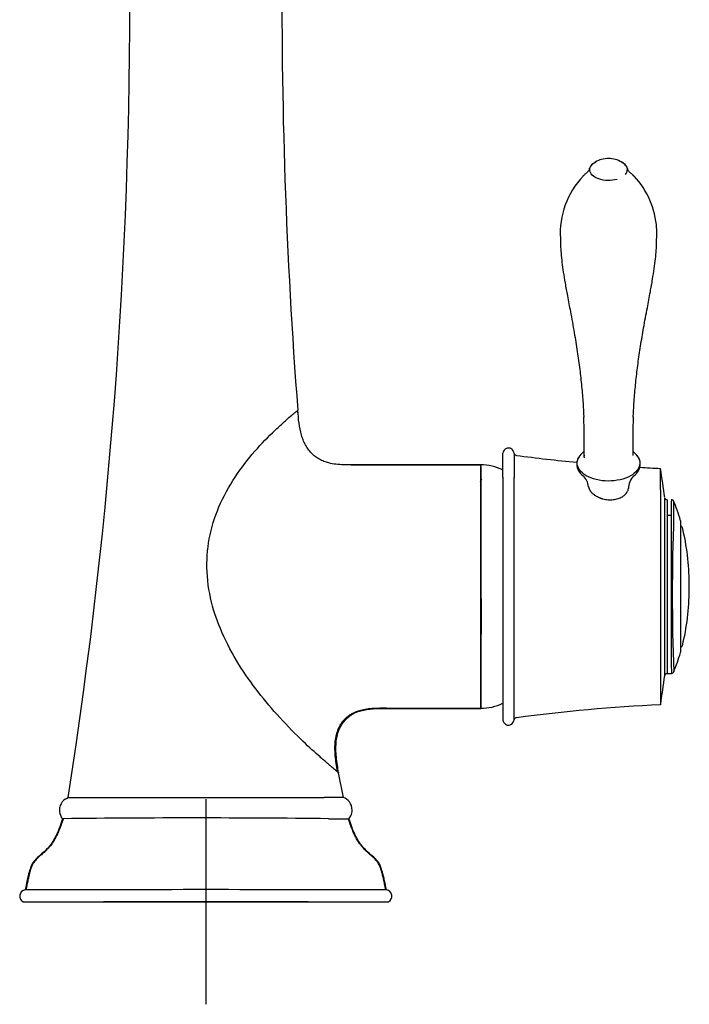
# Model space of a CAD drawing. Units: millimetres. Extents: x -18 to 530, y -18 to 813.
# Drawn here: x 15 to 145, y 420 to 612 of the extents above; entities that cross this region are included whole.
import ezdxf
from ezdxf.lldxf.tags import DXFTag

# ---------------------------------------------------------------- set-up
doc = ezdxf.new("R2010")
doc.units = ezdxf.units.MM
doc.layers.add('Default', color=7, linetype='Continuous')
doc.layers.add('DV1_Default', color=7, linetype='Continuous')
tags = doc.linetypes.add('CENTER2', pattern=[28.575, 19.05, -3.175, 3.175, -3.175]).pattern_tags.tags
tags[10:11] = [DXFTag(74, 4), DXFTag(75, 0), DXFTag(340, '0'), DXFTag(46, 0.0), DXFTag(50, 0.0), DXFTag(44, 0.0), DXFTag(45, 0.0)]
tags[8:9] = [DXFTag(74, 4), DXFTag(75, 0), DXFTag(340, '0'), DXFTag(46, 0.0), DXFTag(50, 0.0), DXFTag(44, 0.0), DXFTag(45, 0.0)]
tags[6:7] = [DXFTag(74, 4), DXFTag(75, 0), DXFTag(340, '0'), DXFTag(46, 0.0), DXFTag(50, 0.0), DXFTag(44, 0.0), DXFTag(45, 0.0)]
tags[4:5] = [DXFTag(74, 4), DXFTag(75, 0), DXFTag(340, '0'), DXFTag(46, 0.0), DXFTag(50, 0.0), DXFTag(44, 0.0), DXFTag(45, 0.0)]

# ---------------------------------------------------------------- blocks, each defined once
blk = doc.blocks.new('SEANNOT_GROUP')
at = {"layer": 'Default', "color": 7, "linetype": 'CENTER2'}
for p, q in [((50.85, 459.65), (50.85, 419.65)), ((70.85, 439.65), (30.85, 439.65))]:
    blk.add_line(p, q, dxfattribs=at)
blk = doc.blocks.new('SE')
at = {"layer": 'DV1_Default', "color": 7, "linetype": 'Continuous'}
for p, q in [((108.85, 522.5), (108.85, 527.21)), ((111.04, 527.12), (111.04, 522.44)), ((124.76, 526.29), (124.68, 526.7)), ((104.51, 524.81), (79.22, 524.81)), ((104.5, 524.9), (79.28, 524.9)), ((104.5, 524.74), (104.48, 524.63)), ((104.48, 524.63), (104.5, 524.55)), ((104.5, 524.9), (104.53, 524.9)), ((104.51, 524.79), (104.5, 524.74)), ((123.32, 525.25), (123.33, 525.32)), ((135.57, 525.26), (135.57, 525.19)), ((139.59, 520.04), (139.59, 524.21)), ((104.47, 521.69), (104.46, 521.68)), ((108.85, 522.5), (108.85, 486.21)), ((111.04, 486.25), (111.04, 522.44)), ((139.59, 520.04), (139.59, 478.1)), ((141.71, 515.03), (140.91, 515.03)), ((143.55, 488.51), (143.55, 511.51)), ((145.22, 501.15), (145.22, 501.76)), ((145.22, 500.54), (145.22, 501.15)), ((108.85, 486.21), (108.85, 475.1)), ((111.04, 475.19), (111.04, 486.25)), ((140.91, 484.22), (141.72, 484.22)), ((86.13, 477.46), (104.51, 477.47)), ((86.22, 477.37), (104.51, 477.37)), ((77.72, 459.97), (76.77, 464.82)), ((23.42, 459.69), (23.65, 459.83)), ((23.65, 459.83), (23.98, 459.98)), ((78.04, 459.84), (77.72, 459.98)), ((78.29, 459.68), (78.04, 459.84)), ((79.42, 457.55), (79.27, 458.43)), ((22.82, 455.96), (22.64, 456.24)), ((22.91, 455.86), (22.82, 455.96)), ((78.79, 455.86), (78.81, 455.89)), ((78.81, 455.89), (79.17, 456.44)), ((15.18, 439.65), (86.52, 439.65))]:
    blk.add_line(p, q, dxfattribs=at)
for centre, radius, start, end in [((-968.57, 614.96), 1004.58, 351.12511, 0.60109), ((1105.77, 615.86), 1040.07, 179.46894, 184.42723), ((129.5, 579.47), 5.21, 90.5616, 120.453), ((129.4, 579.46), 5.21, 59.5538, 89.4316), ((127.55, 582.11), 1.91, 127.5984, 166.5146), ((128.02, 581.84), 2.42, 117.5986, 132.5331), ((130.74, 581.62), 2.68, 43.6387, 62.0892), ((131.44, 582.15), 1.8, 12.8992, 46.7378), ((131.7, 582.51), 1.42, 318.3672, 358.3693), ((136.41, 570.01), 16.38, 136.7572, 183.3454), ((122.51, 570.03), 16.37, 3.5889, 43.2359), ((122.51, 570.03), 16.37, 356.6273, 3.371), ((66.7, 534.75), 2.16, 4.2334, 20.4588), ((111.53, 527.25), 0.5, 198.3788, 263.7882), ((156.22, 864.81), 341.01, 262.4587, 264.4552), ((125.89, 524.99), 2.65, 141.8319, 179.0758), ((128.86, 522.66), 6.42, 130.5132, 141.2599), ((130.04, 522.67), 6.41, 38.713, 49.4979), ((133.08, 525.03), 2.57, 1.214, 40.3805), ((104.5, 514.9), 10, 64.2391, 89.9953), ((126.17, 525.16), 2.92, 182.4316, 235.699), ((132.75, 525.15), 2.9, 304.1175, 357.7857), ((122.13, 520.29), 3.43, 5.9035, 45.9639), ((136.91, 520.2), 3.59, 134.6056, 179.0195), ((156.22, 864.81), 341.01, 266.5302, 267.2039), ((-74.96, 489.62), 217.32, 7.637, 9.1571), ((-17171.19, 503.94), 17311.62, 0.037861, 0.047769), ((140.91, 518.57), 0.481, 202.4378, 269.8003), ((2351.96, 502.56), 2210.3, 179.59741, 179.67668), ((141.76, 517.65), 0.44, 16.539, 96.5737), ((-11715.62, 504.32), 11857.8, 0.050542, 0.065039), ((11214.61, 501.97), 11072.91, 179.932407, 180.091842), ((570.59, 499.71), 428.69, 177.985, 182.0301), ((143.53, 512.57), 0.356, 7.5288, 62.2183), ((98.87, 501.62), 46.34, 0.2013, 13.8255), ((98.89, 500.69), 46.32, 346.1678, 359.8001), ((110.37, 497.91), 34.5, 337.1878, 343.7861), ((143.54, 489.73), 0.353, 297.6218, 352.2362), ((141.76, 484.66), 0.442, 263.8813, 344.383), ((-74.96, 512.69), 217.32, 350.8464, 352.3613), ((104.5, 487.4), 10, 270.0062, 295.7609), ((100.79, 3599.14), 3121.77, 269.99675, 270.00006), ((156.22, 137.49), 341.01, 92.796, 97.5413), ((111.53, 475.06), 0.5, 96.5786, 161.6492), ((24.86, 457.55), 2.58, 123.9281, 160.3473), ((76.84, 457.55), 2.58, 19.9135, 55.7578), ((24.86, 457.55), 2.58, 160.3496, 180.001), ((24.87, 457.55), 2.59, 180.0754, 210.5375), ((76.83, 457.55), 2.59, 334.5832, 359.959), ((48.5, -1819.84), 2275.85, 89.33726, 90.64171), ((76.54, 600.37), 144.52, 269.3205, 270.8491), ((15.77, 440.75), 1.25, 98.0565, 241.8308), ((50.85, -21905.74), 22347.76, 89.909612, 90.090388), ((85.93, 440.75), 1.25, 298.1692, 81.9299)]:
    blk.add_arc(centre, radius, start, end, dxfattribs=at)
for centre, major_axis, ratio, start_param, end_param in [((140.91, 501.15), (0, -16.94), 0.000045, 3.129353, 3.752102), ((143.55, 501.15), (0, -12.65), 0.00001, 2.530761, 3.141593)]:
    blk.add_ellipse(centre, major_axis=major_axis, ratio=ratio, start_param=start_param, end_param=end_param, dxfattribs=at)
for points, degree, knots in [([(125.78, 582.47), (125.78, 582.86), (125.98, 583.26), (126.52, 583.75), (126.73, 583.89), (126.97, 584.02)], 3, [0, 0, 0, 0, 0.680194, 0.680194, 1, 1, 1, 1]), ([(125.7, 582.57), (125.7, 582.57), (125.7, 582.56), (125.7, 582.55), (125.69, 582.54), (125.69, 582.54), (125.69, 582.53), (125.69, 582.52), (125.69, 582.51), (125.68, 582.48), (125.66, 582.43), (125.66, 582.41), (125.55, 582.26), (125.43, 582.12), (125.29, 581.99), (125.13, 581.84), (124.94, 581.67), (124.77, 581.52), (124.64, 581.41), (124.56, 581.32), (124.49, 581.27), (124.46, 581.23), (124.44, 581.21)], 3, [0, 0, 0, 0, 0.004246, 0.006274, 0.007678, 0.009068, 0.010732, 0.01349, 0.019492, 0.037876, 0.12397, 0.265976, 0.400691, 0.543798, 0.670706, 0.757588, 0.834728, 0.899953, 0.945231, 0.960353, 0.976886, 1, 1, 1, 1]), ([(125.7, 582.57), (125.71, 582.59), (125.72, 582.66), (125.74, 582.72), (125.76, 582.76)], 3, [0, 0, 0, 0, 0.419215, 1, 1, 1, 1]), ([(131.12, 580.6), (130.57, 580.44), (129.94, 580.36), (128.69, 580.38), (128.07, 580.49), (127.01, 580.86), (126.56, 581.13), (125.95, 581.75), (125.78, 582.11), (125.78, 582.47)], 3, [0, 0, 0, 0, 0.25, 0.25, 0.5, 0.5, 0.75, 0.75, 1, 1, 1, 1]), ([(132, 583.98), (132.26, 583.84), (132.48, 583.67), (132.96, 583.18), (133.11, 582.82), (133.11, 582.47)], 3, [0, 0, 0, 0, 0.3706758, 0.3706758, 1, 1, 1, 1]), ([(133.15, 582.74), (133.16, 582.72), (133.17, 582.66), (133.19, 582.61), (133.2, 582.57)], 3, [0, 0, 0, 0, 0.353317, 1, 1, 1, 1]), ([(134.46, 581.21), (134.43, 581.24), (134.39, 581.28), (134.32, 581.34), (134.27, 581.39), (134.18, 581.47), (134.05, 581.59), (133.86, 581.76), (133.69, 581.91), (133.54, 582.05), (133.42, 582.17), (133.3, 582.33), (133.24, 582.42), (133.23, 582.44), (133.22, 582.49), (133.21, 582.51), (133.21, 582.53), (133.21, 582.54), (133.2, 582.54), (133.2, 582.55), (133.2, 582.56), (133.2, 582.57), (133.2, 582.57)], 3, [0, 0, 0, 0, 0.029984, 0.044844, 0.058608, 0.079226, 0.126856, 0.205777, 0.285717, 0.3788, 0.511929, 0.666934, 0.780376, 0.887459, 0.960969, 0.98453, 0.988744, 0.991032, 0.992465, 0.993893, 0.995743, 1, 1, 1, 1]), ([(120.05, 569.06), (120.06, 568.59), (120.07, 567.68), (120.18, 566.1), (120.36, 564.35), (120.63, 562.42), (120.99, 560.24), (121.46, 557.67), (122.08, 554.44), (122.75, 550.81), (123.36, 547.06), (123.85, 543.57), (124.22, 540.22), (124.48, 537.04), (124.57, 535.18), (124.61, 534.18)], 3, [0, 0, 0, 0, 0.033095, 0.075849, 0.122821, 0.175418, 0.235776, 0.307449, 0.397154, 0.518969, 0.627058, 0.728249, 0.825664, 0.921173, 1, 1, 1, 1]), ([(134.29, 534.19), (134.29, 534.41), (134.33, 535.63), (134.5, 538.1), (134.8, 541.37), (135.2, 544.71), (135.7, 548.13), (136.32, 551.75), (136.97, 555.26), (137.58, 558.42), (138.03, 560.98), (138.37, 563.12), (138.62, 565.02), (138.77, 566.72), (138.85, 568.08), (138.84, 568.8), (138.84, 569.05)], 3, [0, 0, 0, 0, 0.01697, 0.112663, 0.208459, 0.305295, 0.404677, 0.509326, 0.624686, 0.714645, 0.785195, 0.844244, 0.89532, 0.940693, 0.981857, 1, 1, 1, 1]), ([(76.78, 464.82), (76.76, 464.82), (76.75, 464.83), (76.64, 464.92), (76.48, 465.07), (76.23, 465.27), (75.91, 465.54), (75.52, 465.87), (75.05, 466.27), (74.49, 466.74), (73.86, 467.28), (72.44, 468.52), (69.66, 471.05), (65.41, 475.36), (61.06, 480.46), (57.12, 486.02), (53.95, 491.9), (51.71, 498.25), (50.82, 504.73), (51.45, 511.35), (53.58, 517.61), (56.93, 523.3), (60.9, 528.26), (64.24, 531.56), (66.44, 533.56), (67.61, 534.57), (68.33, 535.17), (68.72, 535.51), (68.77, 535.55), (68.8, 535.57)], 3, [0, 0, 0, 0, 0.011193, 0.02262, 0.034302, 0.046259, 0.058514, 0.07109, 0.084013, 0.097313, 0.111022, 0.125179, 0.181133, 0.250034, 0.313287, 0.375103, 0.441808, 0.500148, 0.564452, 0.625069, 0.686391, 0.750048, 0.812778, 0.874917, 0.906365, 0.937447, 0.958663, 0.979447, 1, 1, 1, 1]), ([(69.53, 530.69), (69.53, 530.71), (69.31, 531.44), (69.01, 532.99), (68.87, 534.68), (68.8, 535.57)], 3, [0, 0, 0, 0, 0.01136, 0.505718, 1, 1, 1, 1]), ([(78.99, 524.91), (78.52, 524.9), (77.67, 524.91), (76.25, 524.99), (74.98, 525.21), (73.9, 525.55), (73, 525.97), (72.18, 526.51), (71.45, 527.17), (70.81, 527.94), (70.27, 528.81), (69.83, 529.75), (69.64, 530.35), (69.54, 530.69)], 3, [0, 0, 0, 0, 0.105122, 0.22675, 0.341988, 0.425144, 0.506337, 0.586598, 0.667024, 0.748765, 0.832824, 0.919982, 1, 1, 1, 1]), ([(111.05, 527.11), (111, 527.3), (110.91, 527.6), (110.61, 527.98), (110.25, 528.17), (109.87, 528.21), (109.5, 528.12), (109.19, 527.91), (108.94, 527.59), (108.88, 527.35), (108.85, 527.21)], 3, [0, 0, 0, 0, 0.168038, 0.303627, 0.422, 0.534408, 0.646506, 0.760122, 0.87659, 1, 1, 1, 1]), ([(124.69, 526.8), (124.69, 526.75), (124.69, 526.7), (124.68, 526.66), (124.68, 526.65), (124.68, 526.65)], 3, [0, 0, 0, 0, 0.963623, 0.963623, 1, 1, 1, 1]), ([(104.51, 492.15), (104.51, 495.42), (104.51, 498.99), (104.51, 506.05), (104.51, 509.53), (104.51, 515.73), (104.51, 518.45), (104.51, 522.55), (104.51, 523.94), (104.51, 524.55)], 3, [0, 0, 0, 0, 0.25, 0.25, 0.5, 0.5, 0.75, 0.75, 1, 1, 1, 1]), ([(104.51, 524.55), (104.51, 524.23), (104.51, 523.74), (104.51, 522.37), (104.51, 521.5), (104.51, 518.43), (104.51, 515.71), (104.51, 511.09), (104.51, 509.43), (104.51, 506.05), (104.51, 504.32), (104.51, 500.76), (104.51, 499), (104.51, 495.53), (104.51, 493.8), (104.51, 492.15)], 3, [0, 0, 0, 0, 0.125, 0.125, 0.25, 0.25, 0.5, 0.5, 0.625, 0.625, 0.75, 0.75, 0.875, 0.875, 1, 1, 1, 1]), ([(123.24, 525.04), (123.24, 525.03), (123.24, 525.02), (123.24, 525), (123.24, 524.99), (123.24, 524.98)], 3, [0, 0, 0, 0, 0.496124, 0.496124, 1, 1, 1, 1]), ([(135.57, 525.19), (135.54, 524.27), (134.86, 523.37), (132.58, 522.1), (130.99, 521.73), (127.8, 521.75), (126.22, 522.13), (123.98, 523.43), (123.32, 524.34), (123.32, 525.25)], 3, [0, 0, 0, 0, 0.25, 0.25, 0.5, 0.5, 0.75, 0.75, 1, 1, 1, 1]), ([(104.45, 521.65), (104.45, 521.65), (104.45, 521.65), (104.47, 521.68), (104.52, 521.76), (104.57, 521.84), (104.6, 521.9), (104.64, 521.96), (104.69, 522.04), (104.73, 522.1), (104.74, 522.12)], 3, [0, 0, 0, 0, 0.022225, 0.264017, 0.514482, 0.605073, 0.698816, 0.795819, 0.896184, 1, 1, 1, 1]), ([(125.54, 520.65), (125.54, 520.64), (125.55, 520.59), (125.57, 520.51), (125.6, 520.39), (125.65, 520.27), (125.7, 520.15), (125.76, 520.03), (125.84, 519.91), (125.93, 519.78), (126.03, 519.65), (126.15, 519.51), (126.31, 519.36), (126.51, 519.18), (126.75, 519), (127.04, 518.81), (127.27, 518.69), (127.39, 518.63)], 3, [0, 0, 0, 0, 0.013952, 0.06592, 0.118728, 0.172379, 0.226876, 0.282221, 0.338416, 0.395465, 0.453368, 0.517733, 0.592831, 0.678637, 0.775121, 0.882252, 1, 1, 1, 1]), ([(127.39, 518.63), (127.45, 518.6), (127.56, 518.55), (127.72, 518.48), (127.88, 518.42), (128.04, 518.36), (128.19, 518.31), (128.46, 518.24), (128.84, 518.15), (129.52, 518.06), (130.38, 518.08), (131.18, 518.25), (131.76, 518.47), (132.11, 518.65), (132.47, 518.88), (132.78, 519.15), (133.03, 519.46), (133.18, 519.72), (133.26, 519.94), (133.31, 520.11), (133.31, 520.22), (133.32, 520.26)], 3, [0, 0, 0, 0, 0.024444, 0.047703, 0.069761, 0.090621, 0.110284, 0.128753, 0.194695, 0.256664, 0.380659, 0.509878, 0.569103, 0.636145, 0.679612, 0.762271, 0.831604, 0.8886, 0.931352, 0.973544, 1, 1, 1, 1]), ([(140.43, 490.4), (140.43, 490.73), (140.43, 491.37), (140.43, 492.38), (140.43, 493.41), (140.43, 494.46), (140.43, 495.5), (140.43, 496.54), (140.43, 497.58), (140.43, 498.6), (140.43, 499.61), (140.43, 500.59), (140.43, 501.55), (140.43, 502.48), (140.43, 503.38), (140.43, 504.25), (140.43, 505.09), (140.43, 505.89), (140.43, 506.65), (140.43, 507.38), (140.43, 508.07), (140.43, 508.72), (140.43, 509.34), (140.43, 509.92), (140.43, 510.47), (140.43, 510.98), (140.43, 511.46), (140.43, 511.9), (140.43, 512.32), (140.43, 512.7), (140.43, 513.06), (140.43, 513.38), (140.43, 513.68), (140.43, 513.96), (140.43, 514.21), (140.43, 514.44), (140.43, 514.64), (140.43, 514.83), (140.43, 514.99), (140.43, 515.13), (140.43, 515.26), (140.43, 515.34), (140.43, 515.38)], 3, [0, 0, 0, 0, 0.043304, 0.085669, 0.127095, 0.167583, 0.207132, 0.245743, 0.283415, 0.320149, 0.355944, 0.390801, 0.424719, 0.457698, 0.489739, 0.520842, 0.551005, 0.580231, 0.608517, 0.635865, 0.662275, 0.687746, 0.712278, 0.735871, 0.758526, 0.780242, 0.801019, 0.820858, 0.839758, 0.857718, 0.87474, 0.890823, 0.905967, 0.920172, 0.933438, 0.945764, 0.957152, 0.9676, 0.977109, 0.985679, 0.993309, 1, 1, 1, 1]), ([(140.91, 515.03), (140.91, 514.79), (140.91, 514.34), (140.91, 513.6), (140.91, 512.9), (140.91, 512.23), (140.91, 511.61), (140.91, 511.06), (140.91, 510.58), (140.91, 510.18), (140.91, 509.86), (140.91, 509.63), (140.91, 508.95), (140.91, 507.75), (140.91, 505.38), (140.91, 501.63), (140.91, 496.52), (140.91, 491.99), (140.91, 488.86), (140.91, 486.12), (140.91, 484.51), (140.91, 484.23), (140.91, 484.22)], 3, [0, 0, 0, 0, 0.028508, 0.0545683, 0.0781817, 0.0993432, 0.1180461, 0.1342849, 0.1480557, 0.1593562, 0.1681854, 0.1745432, 0.1784295, 0.2234359, 0.2683877, 0.3562364, 0.49079, 0.6243074, 0.7020393, 0.7808321, 0.9374264, 1, 1, 1, 1]), ([(140.91, 515.03), (140.91, 514.77), (140.91, 514.24), (140.91, 513.36), (140.91, 512.4), (140.91, 511.38), (140.91, 510.32), (140.91, 508.98), (140.91, 506.96), (140.91, 504.14), (140.91, 500.83), (140.91, 496.42), (140.91, 492.36), (140.91, 489.16), (140.91, 487.24), (140.91, 486.21), (140.91, 485.76), (140.91, 485.73)], 3, [0, 0, 0, 0, 0.037154, 0.074308, 0.111461, 0.148615, 0.185768, 0.219863, 0.280412, 0.372711, 0.464941, 0.559181, 0.745105, 0.827098, 0.910182, 0.993879, 1, 1, 1, 1]), ([(104.51, 506.38), (104.51, 506.38), (104.51, 506.38), (104.54, 502.79), (104.56, 498.94), (104.6, 494.16), (104.61, 492.98), (104.62, 491.84)], 3, [0, 0, 0, 0, 0.00019, 0.00019, 0.744637, 0.744637, 1, 1, 1, 1]), ([(104.51, 477.37), (104.51, 477.37), (104.51, 478.41), (104.51, 479.43), (104.51, 481.39), (104.51, 483.38), (104.51, 486.11), (104.51, 488.82), (104.51, 492.15)], 2, [0, 0, 0, 0.25, 0.25, 0.5, 0.5, 0.75, 0.75, 1, 1, 1]), ([(104.51, 492.15), (104.51, 487.82), (104.51, 484.04), (104.51, 479.13), (104.51, 477.75), (104.51, 477.46)], 3, [0, 0, 0, 0, 0.531057, 0.531057, 1, 1, 1, 1]), ([(104.51, 477.47), (104.51, 477.82), (104.51, 479.18), (104.51, 482.72), (104.51, 484.31), (104.51, 487.94), (104.51, 489.98), (104.51, 492.15)], 3, [0, 0, 0, 0, 0.4596377, 0.4596377, 0.7298188, 0.7298188, 1, 1, 1, 1]), ([(140.43, 483.91), (140.43, 483.86), (140.43, 483.81), (140.43, 483.78), (140.43, 483.93), (140.43, 484.49), (140.43, 485.44), (140.43, 486.76), (140.43, 488.4), (140.43, 489.73), (140.43, 490.4)], 3, [0, 0, 0, 0, 0.07025, 0.117371, 0.256243, 0.403904, 0.55211, 0.70086, 0.850157, 1, 1, 1, 1]), ([(140.46, 483.91), (140.47, 483.93), (140.49, 483.99), (140.57, 484.09), (140.71, 484.18), (140.84, 484.23), (140.9, 484.21), (140.91, 484.21)], 3, [0, 0, 0, 0, 0.087862, 0.348232, 0.659363, 0.964646, 1, 1, 1, 1]), ([(76.57, 464.99), (76.47, 465.6), (76.31, 466.56), (76.12, 468.04), (76.05, 469.26), (76.06, 470.29), (76.13, 471.13), (76.26, 471.88), (76.42, 472.55), (76.64, 473.19), (76.92, 473.82), (77.28, 474.44), (77.7, 475), (78.12, 475.45), (78.62, 475.89), (79.19, 476.28), (79.88, 476.64), (80.69, 476.96), (81.71, 477.22), (82.95, 477.4), (84.48, 477.47), (85.49, 477.47), (86.14, 477.47)], 3, [0, 0, 0, 0, 0.087434, 0.161513, 0.223984, 0.276209, 0.319375, 0.354418, 0.393257, 0.424435, 0.459515, 0.498332, 0.534789, 0.565835, 0.594413, 0.63551, 0.671668, 0.715672, 0.768689, 0.83238, 0.908726, 1, 1, 1, 1]), ([(76.78, 464.82), (76.6, 465.86), (76.27, 467.83), (76.18, 470.49), (76.6, 472.82), (77.58, 474.73), (79.08, 476.14), (81.05, 477.01), (83.43, 477.36), (85.25, 477.37), (86.22, 477.37)], 3, [0, 0, 0, 0, 0.12499, 0.249992, 0.374993, 0.499995, 0.624996, 0.749997, 0.874999, 1, 1, 1, 1]), ([(108.85, 475.1), (108.88, 474.95), (108.94, 474.71), (109.19, 474.39), (109.5, 474.19), (109.87, 474.09), (110.25, 474.13), (110.61, 474.33), (110.91, 474.71), (111, 475), (111.05, 475.2)], 3, [0, 0, 0, 0, 0.12341, 0.239878, 0.353494, 0.465592, 0.578, 0.696373, 0.831962, 1, 1, 1, 1]), ([(76.59, 464.97), (76.61, 464.96), (76.71, 464.87), (76.74, 464.84), (76.78, 464.82)], 3, [0, 0, 0, 0, 0.146588, 1, 1, 1, 1]), ([(77.72, 459.97), (77.72, 459.98), (77.4, 459.98), (76.13, 459.98), (75.18, 459.98), (73.96, 459.98)], 3, [0, 0, 0, 0, 0.5, 0.5, 1, 1, 1, 1]), ([(22.9, 455.86), (22.72, 455.28), (22.08, 453.38), (20.98, 451.21), (19.6, 449.64), (18.39, 448.66), (17.43, 447.77), (16.84, 446.92), (16.38, 445.56), (16.02, 444.08), (15.72, 442.65), (15.6, 441.99)], 3, [0, 0, 0, 0, 0.065716, 0.237912, 0.410107, 0.582303, 0.707968, 0.833633, 0.896466, 0.959298, 1, 1, 1, 1]), ([(23.02, 455.87), (22.87, 455.42), (22.64, 454.69), (22.22, 453.6), (21.78, 452.6), (21.31, 451.73), (20.79, 450.93), (20.29, 450.3), (19.84, 449.82), (19.34, 449.35), (18.7, 448.79), (18.06, 448.24), (17.57, 447.72), (17.24, 447.3), (16.95, 446.76), (16.68, 446.07), (16.48, 445.36), (16.29, 444.61), (16.12, 443.85), (15.93, 442.95), (15.81, 442.36), (15.74, 441.99)], 3, [0, 0, 0, 0, 0.08085, 0.154245, 0.21408, 0.284714, 0.338835, 0.393184, 0.432914, 0.463554, 0.520351, 0.593013, 0.621209, 0.652849, 0.693064, 0.734086, 0.79201, 0.830733, 0.878438, 0.937347, 1, 1, 1, 1]), ([(85.96, 441.99), (85.88, 442.39), (85.76, 443.02), (85.56, 443.98), (85.36, 444.84), (85.16, 445.59), (84.94, 446.29), (84.71, 446.83), (84.46, 447.27), (84.11, 447.76), (83.64, 448.23), (83.1, 448.7), (82.6, 449.13), (82.05, 449.63), (81.51, 450.18), (81.03, 450.78), (80.6, 451.39), (80.19, 452.08), (79.8, 452.86), (79.42, 453.73), (79.03, 454.77), (78.82, 455.45), (78.69, 455.86)], 3, [0, 0, 0, 0, 0.068154, 0.130077, 0.17913, 0.234716, 0.275307, 0.315072, 0.344993, 0.36919, 0.426794, 0.469706, 0.50341, 0.548882, 0.609405, 0.647488, 0.692822, 0.74774, 0.797253, 0.855955, 0.926095, 1, 1, 1, 1]), ([(86.1, 441.99), (85.98, 442.65), (85.68, 444.08), (85.32, 445.56), (84.86, 446.92), (84.27, 447.77), (83.31, 448.66), (82.1, 449.64), (80.72, 451.21), (79.62, 453.38), (78.98, 455.28), (78.79, 455.86)], 3, [0, 0, 0, 0, 0.040703, 0.103536, 0.16637, 0.292038, 0.417706, 0.589905, 0.762104, 0.934303, 1, 1, 1, 1])]:
    blk.add_open_spline(points, degree=degree, knots=knots, dxfattribs=at)
for points in [[(124.69, 526.75), (124.75, 529.38), (124.72, 531.87), (124.62, 534.25)], [(134.28, 534.26), (134.18, 531.88), (134.15, 529.38), (134.21, 526.75)], [(123.33, 525.32), (123.34, 525.79), (123.53, 526.26), (123.87, 526.7)], [(135.02, 526.7), (135.38, 526.25), (135.57, 525.75), (135.57, 525.25)], [(79.28, 524.9), (79.18, 524.9), (79.08, 524.9), (78.99, 524.9)], [(104.51, 521.76), (104.49, 521.73), (104.47, 521.7), (104.46, 521.68)], [(143.51, 514.01), (143.08, 515.46), (142.63, 516.73), (142.16, 517.81)], [(143.55, 513.8), (143.55, 513.88), (143.53, 513.96), (143.5, 514.04)], [(143.71, 512.88), (143.64, 512.94), (143.58, 513.01), (143.54, 513.08)], [(143.5, 488.26), (143.53, 488.36), (143.55, 488.44), (143.55, 488.51)], [(143.55, 489.25), (143.59, 489.32), (143.64, 489.38), (143.71, 489.42)], [(140.91, 484.22), (140.91, 484.22), (140.91, 484.22), (140.91, 484.22)], [(86.15, 477.46), (86.14, 477.46), (86.14, 477.46), (86.14, 477.47)]]:
    blk.add_open_spline(points, degree=3, dxfattribs=at)
for points, weights in [([(124.76, 526.29), (124.71, 526.44), (124.69, 526.6), (124.69, 526.75)], [0.940240873805, 0.957512991999, 0.977432700731, 1]), ([(23.98, 459.98), (23.98, 459.98), (56.67, 459.98), (73.96, 459.98)], [1, 0.509660996488, 0.509660996488, 1])]:
    blk.add_rational_spline(points, weights, degree=3, dxfattribs=at)

msp = doc.modelspace()

# ---------------------------------------------------------------- block references
at = {"layer": 'Default'}
for name in ['SE', 'SEANNOT_GROUP']:
    msp.add_blockref(name, (0, 0), dxfattribs=at)

doc.saveas('drawing.dxf')
